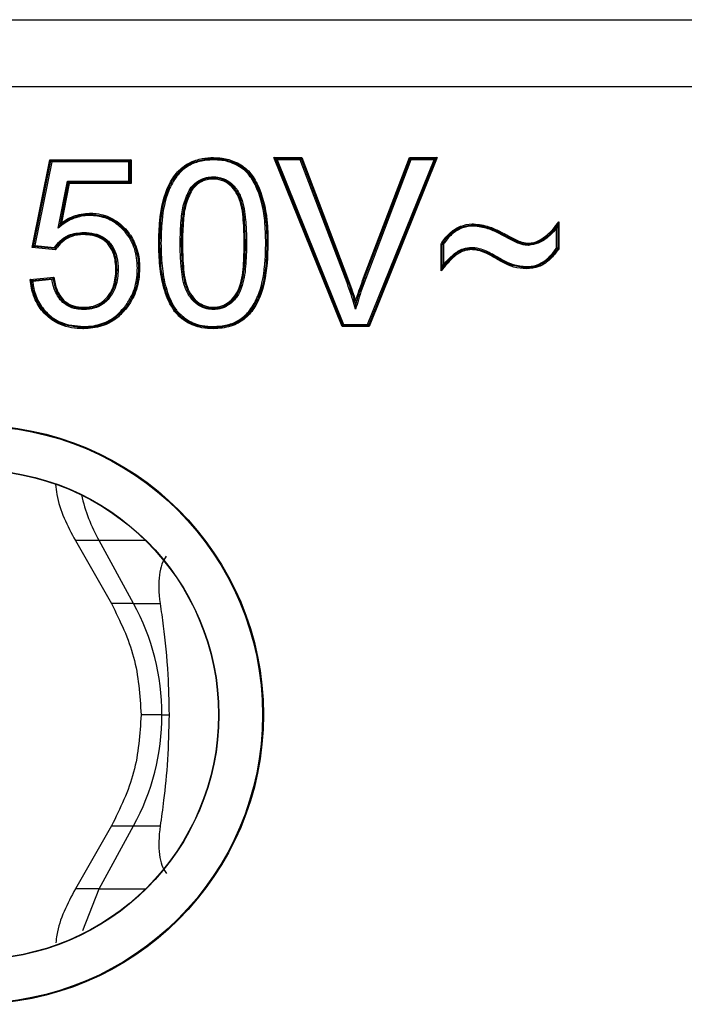
# Model space of a CAD drawing. Units: millimetres. Extents: x 7 to 286, y 8 to 196.
# Drawn here: x 125 to 128, y 160 to 164 of the extents above; entities that cross this region are included whole.
import ezdxf

# ---------------------------------------------------------------- set-up
doc = ezdxf.new("R2010")
doc.units = ezdxf.units.MM

msp = doc.modelspace()

# ---------------------------------------------------------------- linework, layer by layer
at = {"color": 7, "linetype": 'Continuous', "lineweight": 25}
for p, q in [((120.5829, 164.2082), (129.0045, 164.2082)), ((120.5829, 163.9082), (129.0045, 163.9082)), ((126.1502, 163.5832), (126.1428, 163.5882)), ((126.1428, 163.5882), (126.2683, 163.5882)), ((126.4492, 162.8282), (126.1428, 163.5882)), ((126.4526, 162.8332), (126.1502, 163.5832)), ((126.1502, 163.5832), (126.1576, 163.5782)), ((126.1502, 163.5832), (126.2648, 163.5832)), ((126.2648, 163.5832), (126.2614, 163.5782)), ((126.2648, 163.5832), (126.2683, 163.5882)), ((126.2648, 163.5832), (126.4688, 163.0456)), ((126.2683, 163.5882), (126.4735, 163.0474)), ((126.5461, 163.0474), (126.7518, 163.5882)), ((126.5507, 163.0456), (126.7552, 163.5832)), ((126.8698, 163.5832), (126.5673, 162.8332)), ((126.8772, 163.5882), (126.5706, 162.8282)), ((126.7518, 163.5882), (126.7552, 163.5832)), ((126.7518, 163.5882), (126.8772, 163.5882)), ((126.7587, 163.5782), (126.7552, 163.5832)), ((126.7552, 163.5832), (126.8698, 163.5832)), ((126.8624, 163.5782), (126.8698, 163.5832)), ((126.8772, 163.5882), (126.8698, 163.5832)), ((125.0569, 163.1845), (125.1357, 163.5786)), ((125.0629, 163.189), (125.1398, 163.5736)), ((125.1439, 163.5686), (125.0689, 163.1934)), ((125.1357, 163.5786), (125.1398, 163.5736)), ((125.1357, 163.5786), (125.5006, 163.5786)), ((125.1439, 163.5686), (125.1398, 163.5736)), ((125.1398, 163.5736), (125.4956, 163.5736)), ((125.4906, 163.5686), (125.1439, 163.5686)), ((125.4906, 163.5686), (125.4956, 163.5736)), ((125.4906, 163.4824), (125.4906, 163.5686)), ((125.5006, 163.5786), (125.4956, 163.5736)), ((125.4956, 163.5736), (125.4956, 163.4774)), ((125.5006, 163.5786), (125.5006, 163.4724)), ((126.1576, 163.5782), (126.456, 162.8382)), ((126.2614, 163.5782), (126.1576, 163.5782)), ((126.4642, 163.0439), (126.2614, 163.5782)), ((126.7587, 163.5782), (126.5554, 163.0439)), ((126.5639, 162.8382), (126.8624, 163.5782)), ((126.8624, 163.5782), (126.7587, 163.5782)), ((125.1728, 163.2714), (125.2143, 163.4824)), ((125.2184, 163.4774), (125.1802, 163.2832)), ((125.2225, 163.4724), (125.1876, 163.2949)), ((125.2143, 163.4824), (125.2184, 163.4774)), ((125.2143, 163.4824), (125.4906, 163.4824)), ((125.4956, 163.4774), (125.2184, 163.4774)), ((125.2225, 163.4724), (125.2184, 163.4774)), ((125.5006, 163.4724), (125.2225, 163.4724)), ((125.4906, 163.4824), (125.4956, 163.4774)), ((125.5006, 163.4724), (125.4956, 163.4774)), ((127.4137, 163.181), (127.4137, 163.2705)), ((127.4187, 163.2851), (127.4187, 163.1794)), ((127.4237, 163.3), (127.4237, 163.1777)), ((125.0629, 163.189), (125.0569, 163.1845)), ((125.1615, 163.1741), (125.0569, 163.1845)), ((125.0689, 163.1934), (125.0629, 163.189)), ((125.1591, 163.1794), (125.0629, 163.189)), ((125.0689, 163.1934), (125.1566, 163.1846)), ((126.8944, 163.0792), (126.8944, 163.2001)), ((126.8994, 163.0928), (126.8994, 163.1986)), ((126.9044, 163.1971), (126.9044, 163.1064)), ((125.0478, 163.0396), (125.1536, 163.0502)), ((125.0533, 163.0351), (125.1494, 163.0447)), ((125.1453, 163.0393), (125.0588, 163.0307)), ((126.4526, 162.8332), (126.4492, 162.8282)), ((126.5706, 162.8282), (126.4492, 162.8282)), ((126.4526, 162.8332), (126.456, 162.8382)), ((126.5673, 162.8332), (126.4526, 162.8332)), ((126.456, 162.8382), (126.5639, 162.8382)), ((126.5673, 162.8332), (126.5639, 162.8382)), ((126.5673, 162.8332), (126.5706, 162.8282)), ((125.2863, 162.8236), (125.2864, 162.8186)), ((125.2506, 161.8658), (125.4129, 161.5831)), ((125.512, 161.5831), (125.3567, 161.8658)), ((125.512, 161.5831), (125.6316, 161.5831)), ((125.6396, 161.0831), (125.6714, 161.0831)), ((125.4129, 160.5831), (125.2506, 160.3005)), ((125.3567, 160.3005), (125.512, 160.5831)), ((125.512, 160.5831), (125.6317, 160.5831)), ((125.2844, 160.1126), (125.3567, 160.3005))]:
    msp.add_line(p, q, dxfattribs=at)
at = {"color": 8, "linetype": 'Continuous', "lineweight": 25}
for p, q in [((125.3567, 161.8658), (125.2506, 161.8658)), ((125.5667, 161.8658), (125.3567, 161.8658)), ((125.512, 161.5831), (125.4129, 161.5831)), ((125.6396, 161.0831), (125.546, 161.0831)), ((125.4129, 160.5831), (125.512, 160.5831)), ((125.3567, 160.3005), (125.2506, 160.3005)), ((125.3567, 160.3005), (125.5666, 160.3005))]:
    msp.add_line(p, q, dxfattribs=at)
at = {"color": 7, "linetype": 'Continuous', "lineweight": 25, "flags": 128}
for points in [[(125.4429, 163.0846), (125.4419, 163.0847), (125.441, 163.0847), (125.4401, 163.0847), (125.4394, 163.0847), (125.4387, 163.0847), (125.4383, 163.0847), (125.438, 163.0847), (125.4379, 163.0847)], [(126.5461, 163.0474), (126.547, 163.0471), (126.5478, 163.0467), (126.5487, 163.0464), (126.5494, 163.0462), (126.5499, 163.0459), (126.5504, 163.0458), (126.5506, 163.0457), (126.5507, 163.0456)], [(125.8705, 162.8286), (125.8705, 162.8276), (125.8705, 162.8267), (125.8706, 162.8258), (125.8706, 162.8251), (125.8706, 162.8244), (125.8706, 162.824), (125.8706, 162.8237), (125.8706, 162.8236)], [(125.8704, 162.8186), (125.8705, 162.8196), (125.8705, 162.8205), (125.8705, 162.8214), (125.8705, 162.8221), (125.8706, 162.8227), (125.8706, 162.8232), (125.8706, 162.8235), (125.8706, 162.8236)]]:
    msp.add_lwpolyline(points, dxfattribs=at)
at = {"color": 7, "linetype": 'Continuous', "lineweight": 25}
for radius in [1.3021, 1.2985, 1.1015, 1.1]:
    msp.add_circle((124.7937, 161.0832), radius, dxfattribs=at)
for centre, radius, start, end in [((126.8515, 163.4158), 0.3954, 331.0761, 331.8002), ((125.6188, 162.2019), 1.0013, 89.3448, 89.631), ((125.648, 162.1781), 1.0252, 90.7141, 90.9935), ((125.6952, 160.7953), 2.4083, 89.2576, 89.3765), ((125.7196, 164.4499), 1.2465, 270.3118, 270.5417), ((126.0188, 162.119), 1.0844, 90.2094, 90.4736), ((126.0108, 162.1158), 1.0876, 89.5268, 89.7902), ((126.1078, 163.1298), 0.0733, 87.5342, 91.4413), ((126.121, 164.0427), 0.8397, 269.3172, 269.6584), ((125.4372, 162.9833), 0.1014, 89.6112, 92.4372), ((125.7923, 164.8222), 1.901, 290.6955, 290.8462), ((125.4544, 165.7409), 2.8799, 290.6262, 290.7257), ((126.4386, 162.737), 0.3284, 69.1576, 70.0301), ((125.4882, 162.9343), 0.0228, 226.9434, 239.5726), ((124.6285, 161.8645), 1.3499, 50.861, 51.0734), ((122.217, 162.7587), 3.07, 1.2107, 1.3041), ((126.0834, 162.2646), 0.829, 193.4908, 208.7583), ((124.601, 161.0844), 1.0387, 359.9303, 28.6966), ((124.601, 161.0819), 1.0387, 331.3034, 0.0697)]:
    msp.add_arc(centre, radius, start, end, dxfattribs=at)
for centre, major_axis, start_param, end_param in [((126.1274, 161.0832), (-0.4425, 0.7363), 0.122494, 0.650017), ((126.1275, 161.0832), (0.4425, 0.7363), 2.491893, 3.019116)]:
    msp.add_ellipse(centre, major_axis=major_axis, ratio=0.322131, start_param=start_param, end_param=end_param, dxfattribs=at)
for points, knots in [([(125.6252, 163.2031), (125.626, 163.2374), (125.6279, 163.3188), (125.6482, 163.4259), (125.6938, 163.5103), (125.7451, 163.5586), (125.8024, 163.5823), (125.8453, 163.5879), (125.8667, 163.5882), (125.8706, 163.5882)], [0, 0, 0, 0, 0.199484, 0.473892, 0.623888, 0.749876, 0.875844, 0.977141, 1, 1, 1, 1]), ([(125.6302, 163.2031), (125.631, 163.2375), (125.6329, 163.3184), (125.6531, 163.4242), (125.6976, 163.5068), (125.7475, 163.5541), (125.8037, 163.5774), (125.8458, 163.5829), (125.8669, 163.5832), (125.8706, 163.5832)], [0, 0, 0, 0, 0.203511, 0.477859, 0.625825, 0.750736, 0.875533, 0.978258, 1, 1, 1, 1]), ([(125.8706, 163.5882), (125.8837, 163.5877), (125.9179, 163.5865), (125.9738, 163.5699), (126.0316, 163.5316), (126.0871, 163.4424), (126.1082, 163.3523), (126.1151, 163.2614), (126.1156, 163.227), (126.116, 163.2031)], [0, 0, 0, 0, 0.076134, 0.19885, 0.334553, 0.469107, 0.799929, 0.860817, 1, 1, 1, 1]), ([(125.8706, 163.5882), (125.8706, 163.5877), (125.8706, 163.5868), (125.8706, 163.5854), (125.8706, 163.5842), (125.8706, 163.5834), (125.8706, 163.5833), (125.8706, 163.5832)], [0, 0, 0, 0, 0.193561, 0.356128, 0.571109, 0.785567, 1, 1, 1, 1]), ([(125.8706, 163.5832), (125.8834, 163.5827), (125.9167, 163.5815), (125.9712, 163.5655), (126.0278, 163.5283), (126.0823, 163.4406), (126.1031, 163.3518), (126.1101, 163.2615), (126.1106, 163.227), (126.111, 163.2031)], [0, 0, 0, 0, 0.075627, 0.196546, 0.331523, 0.464822, 0.796147, 0.858567, 1, 1, 1, 1]), ([(125.8706, 163.5782), (125.8498, 163.577), (125.8085, 163.5746), (125.7502, 163.5496), (125.7015, 163.5037), (125.6578, 163.4222), (125.6379, 163.3176), (125.636, 163.2374), (125.6352, 163.2032)], [0, 0, 0, 0, 0.123792, 0.247338, 0.370873, 0.518472, 0.794443, 1, 1, 1, 1]), ([(126.106, 163.2031), (126.1054, 163.2374), (126.1039, 163.3272), (126.0777, 163.4384), (126.0242, 163.5247), (125.969, 163.5609), (125.9158, 163.5766), (125.8831, 163.5777), (125.8706, 163.5782)], [0, 0, 0, 0, 0.205974, 0.5389, 0.6711, 0.804499, 0.924533, 1, 1, 1, 1]), ([(125.7657, 163.4482), (125.7662, 163.4488), (125.7772, 163.4624), (125.7992, 163.4842), (125.8366, 163.4998), (125.8595, 163.5011), (125.8696, 163.5017)], [0, 0, 0, 0, 0.020659, 0.434194, 0.750751, 1, 1, 1, 1]), ([(125.8695, 163.4967), (125.8598, 163.4961), (125.8379, 163.4949), (125.812, 163.4838), (125.788, 163.467), (125.7771, 163.454), (125.7698, 163.4453)], [0, 0, 0, 0, 0.2491627, 0.5642126, 0.709129, 1, 1, 1, 1]), ([(125.8695, 163.4917), (125.8603, 163.4912), (125.8393, 163.49), (125.8038, 163.4755), (125.7849, 163.4546), (125.7739, 163.4424)], [0, 0, 0, 0, 0.24741, 0.56454, 1, 1, 1, 1]), ([(125.8695, 163.4967), (125.8695, 163.4967), (125.8695, 163.4968), (125.8695, 163.4977), (125.8695, 163.4989), (125.8695, 163.5003), (125.8696, 163.5012), (125.8696, 163.5017)], [0, 0, 0, 0, 0.214544, 0.428891, 0.643863, 0.829994, 1, 1, 1, 1]), ([(126.0148, 163.2034), (126.014, 163.238), (126.0124, 163.306), (126.0008, 163.3905), (125.9701, 163.449), (125.9349, 163.4816), (125.8983, 163.4955), (125.8763, 163.4964), (125.8695, 163.4967)], [0, 0, 0, 0, 0.284928, 0.558972, 0.689235, 0.81927, 0.944703, 1, 1, 1, 1]), ([(126.0098, 163.2034), (126.009, 163.2381), (126.0073, 163.3077), (125.9956, 163.3935), (125.9624, 163.4499), (125.9287, 163.4793), (125.8949, 163.4908), (125.875, 163.4915), (125.8695, 163.4917)], [0, 0, 0, 0, 0.292432, 0.586466, 0.709789, 0.833167, 0.954158, 1, 1, 1, 1]), ([(125.8696, 163.5017), (125.8765, 163.5014), (125.8995, 163.5005), (125.9375, 163.486), (125.974, 163.4522), (126.0056, 163.3924), (126.0136, 163.331), (126.0192, 163.2626), (126.0196, 163.2277), (126.0198, 163.2034)], [0, 0, 0, 0, 0.056106, 0.184184, 0.31615, 0.447954, 0.719619, 0.804874, 1, 1, 1, 1]), ([(125.7214, 163.2035), (125.7222, 163.2379), (125.7237, 163.297), (125.7343, 163.3809), (125.7552, 163.4258), (125.7657, 163.4482)], [0, 0, 0, 0, 0.411575, 0.707196, 1, 1, 1, 1]), ([(125.7657, 163.4482), (125.7659, 163.448), (125.7662, 163.4478), (125.767, 163.4472), (125.7679, 163.4466), (125.7689, 163.4459), (125.7696, 163.4454), (125.7697, 163.4453), (125.7698, 163.4453)], [0, 0, 0, 0, 0.108526, 0.143446, 0.358, 0.572035, 0.785961, 1, 1, 1, 1]), ([(125.7698, 163.4453), (125.7596, 163.4235), (125.739, 163.3793), (125.7323, 163.3218), (125.7271, 163.2633), (125.7267, 163.229), (125.7264, 163.2034)], [0, 0, 0, 0, 0.289048, 0.585255, 0.691444, 1, 1, 1, 1]), ([(125.7739, 163.4424), (125.7639, 163.4208), (125.744, 163.3776), (125.7337, 163.2957), (125.7322, 163.2378), (125.7314, 163.2034)], [0, 0, 0, 0, 0.289675, 0.578643, 1, 1, 1, 1]), ([(125.3139, 163.3282), (125.3128, 163.3282), (125.2893, 163.3277), (125.2532, 163.3206), (125.2107, 163.2995), (125.188, 163.2828), (125.1755, 163.2733), (125.1728, 163.2714)], [0, 0, 0, 0, 0.022936, 0.454892, 0.695717, 0.936224, 1, 1, 1, 1]), ([(125.1802, 163.2832), (125.1896, 163.29), (125.2092, 163.3044), (125.2502, 163.3246), (125.2858, 163.3325), (125.3099, 163.3331), (125.3127, 163.3332), (125.3139, 163.3332)], [0, 0, 0, 0, 0.238533, 0.501331, 0.942076, 0.97459, 1, 1, 1, 1]), ([(125.1876, 163.2949), (125.1939, 163.2992), (125.2109, 163.3108), (125.2516, 163.3314), (125.2893, 163.3355), (125.314, 163.3382)], [0, 0, 0, 0, 0.169301, 0.456289, 1, 1, 1, 1]), ([(125.314, 163.3382), (125.314, 163.3377), (125.314, 163.3368), (125.314, 163.3354), (125.3139, 163.3342), (125.3139, 163.3334), (125.3139, 163.3333), (125.3139, 163.3332)], [0, 0, 0, 0, 0.185894, 0.356317, 0.570759, 0.785392, 1, 1, 1, 1]), ([(125.3139, 163.3332), (125.3139, 163.3332), (125.3139, 163.333), (125.3139, 163.3322), (125.3139, 163.331), (125.3139, 163.3296), (125.3139, 163.3287), (125.3139, 163.3282)], [0, 0, 0, 0, 0.214706, 0.429214, 0.643716, 0.814123, 1, 1, 1, 1]), ([(125.3139, 163.3332), (125.3382, 163.3312), (125.3856, 163.3272), (125.4318, 163.3001), (125.4734, 163.2646), (125.5105, 163.2172), (125.5319, 163.149), (125.5335, 163.1062), (125.5341, 163.0904)], [0, 0, 0, 0, 0.198035, 0.386971, 0.425596, 0.648386, 0.870348, 1, 1, 1, 1]), ([(125.5291, 163.0904), (125.5285, 163.1059), (125.5269, 163.148), (125.506, 163.2148), (125.4697, 163.2612), (125.429, 163.2959), (125.3839, 163.3223), (125.3376, 163.3262), (125.3139, 163.3282)], [0, 0, 0, 0, 0.130434, 0.352708, 0.575341, 0.613956, 0.802202, 1, 1, 1, 1]), ([(125.314, 163.3382), (125.3241, 163.3379), (125.3611, 163.3366), (125.4233, 163.3157), (125.4825, 163.2649), (125.5238, 163.1985), (125.5378, 163.1381), (125.5388, 163.1005), (125.5391, 163.0904)], [0, 0, 0, 0, 0.081929, 0.297495, 0.511877, 0.697105, 0.918742, 1, 1, 1, 1]), ([(125.1802, 163.2832), (125.1802, 163.2832), (125.1802, 163.2831), (125.1799, 163.2826), (125.179, 163.2813), (125.1767, 163.2776), (125.1745, 163.274), (125.1729, 163.2715), (125.1728, 163.2714)], [0, 0, 0, 0, 0.043155, 0.097115, 0.188499, 0.434729, 0.975336, 1, 1, 1, 1]), ([(125.1876, 163.2949), (125.1876, 163.2948), (125.186, 163.2923), (125.1837, 163.2888), (125.1814, 163.2851), (125.1806, 163.2837), (125.1803, 163.2833), (125.1803, 163.2832), (125.1802, 163.2832)], [0, 0, 0, 0, 0.024491, 0.56169, 0.810203, 0.902292, 0.956565, 1, 1, 1, 1]), ([(126.8944, 163.2001), (126.8956, 163.2019), (126.9078, 163.2206), (126.933, 163.2523), (126.9809, 163.2825), (127.0185, 163.2894), (127.0383, 163.2901), (127.0405, 163.2901)], [0, 0, 0, 0, 0.036076, 0.374043, 0.66748, 0.963355, 1, 1, 1, 1]), ([(126.8994, 163.1986), (126.9016, 163.2018), (126.9144, 163.2215), (126.9414, 163.2528), (126.9892, 163.2807), (127.0236, 163.2837), (127.0405, 163.2851)], [0, 0, 0, 0, 0.067473, 0.408292, 0.707555, 1, 1, 1, 1]), ([(127.0405, 163.2801), (127.0405, 163.2801), (127.0242, 163.2794), (126.9908, 163.2755), (126.9446, 163.2489), (126.9186, 163.2187), (126.9063, 163.1999), (126.9044, 163.1971)], [0, 0, 0, 0, 0.001003, 0.29389, 0.594323, 0.93936, 1, 1, 1, 1]), ([(127.0405, 163.2901), (127.0639, 163.2874), (127.1045, 163.2826), (127.1508, 163.26), (127.1814, 163.2447), (127.1964, 163.2365), (127.2023, 163.2334)], [0, 0, 0, 0, 0.405743, 0.703106, 0.88426, 1, 1, 1, 1]), ([(127.0405, 163.2801), (127.0405, 163.2805), (127.0405, 163.2815), (127.0405, 163.2829), (127.0405, 163.2841), (127.0405, 163.285), (127.0405, 163.2851), (127.0405, 163.2851)], [0, 0, 0, 0, 0.158457, 0.356324, 0.570764, 0.785394, 1, 1, 1, 1]), ([(127.0405, 163.2851), (127.0628, 163.2825), (127.1025, 163.2779), (127.1477, 163.2559), (127.1786, 163.2405), (127.1937, 163.2323), (127.1999, 163.2289)], [0, 0, 0, 0, 0.392013, 0.697226, 0.875855, 1, 1, 1, 1]), ([(127.1975, 163.2246), (127.1824, 163.2325), (127.1521, 163.2485), (127.1012, 163.2729), (127.0623, 163.2776), (127.0405, 163.2801)], [0, 0, 0, 0, 0.305862, 0.611978, 1, 1, 1, 1]), ([(127.2877, 163.2036), (127.2957, 163.2043), (127.3216, 163.2065), (127.3594, 163.2298), (127.396, 163.2628), (127.4149, 163.2881), (127.4237, 163.3)], [0, 0, 0, 0, 0.139307, 0.45134, 0.743617, 1, 1, 1, 1]), ([(127.2877, 163.1986), (127.3018, 163.2007), (127.3333, 163.2054), (127.3712, 163.2334), (127.4, 163.2607), (127.4137, 163.2787), (127.4187, 163.2851)], [0, 0, 0, 0, 0.261339, 0.582895, 0.84907, 1, 1, 1, 1]), ([(127.4137, 163.2705), (127.4116, 163.2679), (127.4002, 163.2539), (127.3743, 163.2294), (127.3351, 163.2006), (127.3025, 163.1958), (127.2877, 163.1936)], [0, 0, 0, 0, 0.066261, 0.355561, 0.707744, 1, 1, 1, 1]), ([(127.4187, 163.2851), (127.4187, 163.2851), (127.4186, 163.2851), (127.4185, 163.2846), (127.418, 163.2831), (127.4164, 163.2785), (127.4149, 163.2739), (127.4137, 163.2706), (127.4137, 163.2705)], [0, 0, 0, 0, 0.036156, 0.081191, 0.159502, 0.386274, 0.976859, 1, 1, 1, 1]), ([(127.4237, 163.3), (127.4236, 163.2998), (127.4225, 163.2965), (127.4209, 163.2918), (127.4194, 163.2872), (127.4189, 163.2857), (127.4187, 163.2852), (127.4187, 163.2852), (127.4187, 163.2851)], [0, 0, 0, 0, 0.023689, 0.618186, 0.842151, 0.919673, 0.964208, 1, 1, 1, 1]), ([(125.1566, 163.1846), (125.1642, 163.1943), (125.1815, 163.2165), (125.225, 163.2464), (125.2642, 163.2497), (125.2874, 163.2517)], [0, 0, 0, 0, 0.241368, 0.551893, 1, 1, 1, 1]), ([(125.2874, 163.2467), (125.2648, 163.2449), (125.2267, 163.2419), (125.1928, 163.2174), (125.1723, 163.198), (125.1648, 163.1874), (125.1591, 163.1794)], [0, 0, 0, 0, 0.439572, 0.743423, 0.804508, 1, 1, 1, 1]), ([(125.2874, 163.2417), (125.2692, 163.2406), (125.2377, 163.2387), (125.1975, 163.2159), (125.1745, 163.1934), (125.1641, 163.1779), (125.1615, 163.1741)], [0, 0, 0, 0, 0.360905, 0.625244, 0.907415, 1, 1, 1, 1]), ([(125.2874, 163.2517), (125.2874, 163.2512), (125.2874, 163.2503), (125.2874, 163.2489), (125.2874, 163.2477), (125.2874, 163.2468), (125.2874, 163.2467), (125.2874, 163.2467)], [0, 0, 0, 0, 0.171123, 0.356375, 0.570793, 0.785298, 1, 1, 1, 1]), ([(125.2874, 163.2517), (125.304, 163.2508), (125.3346, 163.2491), (125.3784, 163.2316), (125.4124, 163.2), (125.4295, 163.1667), (125.4406, 163.1281), (125.4419, 163.1036), (125.4429, 163.0846)], [0, 0, 0, 0, 0.191933, 0.353693, 0.536103, 0.717296, 0.780795, 1, 1, 1, 1]), ([(125.4379, 163.0847), (125.4363, 163.1087), (125.4338, 163.148), (125.4083, 163.1969), (125.3757, 163.2274), (125.3449, 163.2393), (125.3159, 163.2456), (125.2997, 163.2462), (125.2874, 163.2467)], [0, 0, 0, 0, 0.284119, 0.46501, 0.645692, 0.806569, 0.852681, 1, 1, 1, 1]), ([(125.2874, 163.2467), (125.2874, 163.2466), (125.2874, 163.2465), (125.2874, 163.2456), (125.2874, 163.2444), (125.2874, 163.243), (125.2874, 163.2421), (125.2874, 163.2417)], [0, 0, 0, 0, 0.214612, 0.429144, 0.643668, 0.829816, 1, 1, 1, 1]), ([(125.4329, 163.0846), (125.4314, 163.108), (125.429, 163.1459), (125.4047, 163.1931), (125.3736, 163.2227), (125.3439, 163.2343), (125.3157, 163.2406), (125.2995, 163.2412), (125.2874, 163.2417)], [0, 0, 0, 0, 0.285116, 0.463288, 0.642642, 0.801692, 0.850061, 1, 1, 1, 1]), ([(127.1999, 163.2289), (127.2076, 163.2249), (127.223, 163.217), (127.2491, 163.2042), (127.2716, 163.1994), (127.2855, 163.1987), (127.2877, 163.1986)], [0, 0, 0, 0, 0.278057, 0.554251, 0.930111, 1, 1, 1, 1]), ([(127.2023, 163.2334), (127.21, 163.2293), (127.2256, 163.2213), (127.2514, 163.2086), (127.273, 163.2044), (127.2859, 163.2037), (127.2877, 163.2036)], [0, 0, 0, 0, 0.287605, 0.575268, 0.943394, 1, 1, 1, 1]), ([(125.1566, 163.1846), (125.1567, 163.1845), (125.1569, 163.1839), (125.1575, 163.1827), (125.1581, 163.1813), (125.1587, 163.1802), (125.159, 163.1795), (125.159, 163.1794), (125.1591, 163.1794)], [0, 0, 0, 0, 0.0397754, 0.2438907, 0.4566444, 0.6442399, 0.8218275, 1, 1, 1, 1]), ([(125.6991, 162.8928), (125.6955, 162.898), (125.6724, 162.931), (125.6449, 163.0009), (125.6276, 163.1012), (125.626, 163.169), (125.6252, 163.2031)], [0, 0, 0, 0, 0.059275, 0.372589, 0.683868, 1, 1, 1, 1]), ([(125.7031, 162.8959), (125.6995, 162.9011), (125.6767, 162.9336), (125.6498, 163.0024), (125.6326, 163.1017), (125.631, 163.1688), (125.6302, 163.2031)], [0, 0, 0, 0, 0.059239, 0.371488, 0.679487, 1, 1, 1, 1]), ([(125.6352, 163.2032), (125.636, 163.1691), (125.6376, 163.1023), (125.6545, 163.0039), (125.6812, 162.936), (125.7035, 162.904), (125.707, 162.899)], [0, 0, 0, 0, 0.322359, 0.630953, 0.941536, 1, 1, 1, 1]), ([(125.8706, 162.9051), (125.8606, 162.9057), (125.8377, 162.9072), (125.8004, 162.924), (125.7649, 162.9566), (125.7352, 163.0172), (125.7277, 163.075), (125.722, 163.1418), (125.7216, 163.1767), (125.7214, 163.2035)], [0, 0, 0, 0, 0.080032, 0.183916, 0.321936, 0.45981, 0.718602, 0.785027, 1, 1, 1, 1]), ([(125.7264, 163.2034), (125.7271, 163.1687), (125.7285, 163.1023), (125.7401, 163.0191), (125.7689, 162.9597), (125.8032, 162.9282), (125.839, 162.9121), (125.861, 162.9107), (125.8706, 162.9101)], [0, 0, 0, 0, 0.285938, 0.547212, 0.683425, 0.819883, 0.921456, 1, 1, 1, 1]), ([(125.7314, 163.2034), (125.7322, 163.1687), (125.7339, 163.099), (125.7452, 163.0124), (125.7798, 162.9556), (125.8129, 162.9279), (125.8454, 162.9163), (125.864, 162.9154), (125.8706, 162.9151)], [0, 0, 0, 0, 0.293562, 0.588679, 0.716591, 0.843999, 0.944529, 1, 1, 1, 1]), ([(126.116, 163.2031), (126.1141, 163.1434), (126.111, 163.0473), (126.0723, 162.9344), (126.0239, 162.8699), (125.9813, 162.8421), (125.9302, 162.8225), (125.897, 162.8203), (125.8704, 162.8186)], [0, 0, 0, 0, 0.346017, 0.556839, 0.68254, 0.808644, 0.846577, 1, 1, 1, 1]), ([(125.8705, 162.8286), (125.8915, 162.8298), (125.9331, 162.8322), (125.9914, 162.8572), (126.0396, 162.9029), (126.0832, 162.984), (126.0978, 163.0615), (126.1049, 163.1415), (126.1055, 163.1759), (126.106, 163.2031)], [0, 0, 0, 0, 0.125687, 0.248643, 0.371348, 0.517557, 0.79382, 0.83658, 1, 1, 1, 1]), ([(125.8706, 162.9101), (125.8801, 162.9107), (125.9023, 162.912), (125.9378, 162.9283), (125.9713, 162.9589), (126.001, 163.0174), (126.0084, 163.0745), (126.0142, 163.1417), (126.0145, 163.1766), (126.0148, 163.2034)], [0, 0, 0, 0, 0.078187, 0.181997, 0.313256, 0.444463, 0.713274, 0.779938, 1, 1, 1, 1]), ([(126.0198, 163.2034), (126.0191, 163.1684), (126.0176, 163.1005), (126.0057, 163.0156), (125.9753, 162.9557), (125.9405, 162.924), (125.9037, 162.9071), (125.8805, 162.9057), (125.8706, 162.9051)], [0, 0, 0, 0, 0.281917, 0.548338, 0.681239, 0.814241, 0.920252, 1, 1, 1, 1]), ([(125.8706, 162.9151), (125.8776, 162.9155), (125.8966, 162.9163), (125.929, 162.9287), (125.9617, 162.9559), (125.9958, 163.0123), (126.0073, 163.0987), (126.009, 163.1685), (126.0098, 163.2034)], [0, 0, 0, 0, 0.058773, 0.159681, 0.284628, 0.409821, 0.705814, 1, 1, 1, 1]), ([(126.111, 163.2031), (126.1102, 163.1686), (126.1084, 163.0877), (126.0878, 162.9822), (126.0436, 162.8998), (125.9942, 162.8528), (125.9376, 162.8291), (125.8952, 162.8239), (125.8739, 162.8236), (125.8706, 162.8236)], [0, 0, 0, 0, 0.203888, 0.478706, 0.625422, 0.749478, 0.873867, 0.980695, 1, 1, 1, 1]), ([(126.9044, 163.1971), (126.9043, 163.1971), (126.9039, 163.1973), (126.9029, 163.1976), (126.9016, 163.198), (126.9004, 163.1983), (126.8996, 163.1986), (126.8995, 163.1986), (126.8994, 163.1986)], [0, 0, 0, 0, 0.053567, 0.170855, 0.386227, 0.593246, 0.796522, 1, 1, 1, 1]), ([(126.9044, 163.1064), (126.9067, 163.109), (126.9204, 163.1249), (126.9469, 163.1529), (126.9885, 163.1804), (127.0192, 163.1832), (127.032, 163.1844)], [0, 0, 0, 0, 0.066493, 0.407904, 0.753378, 1, 1, 1, 1]), ([(127.0319, 163.1794), (127.0319, 163.1794), (127.0319, 163.1795), (127.032, 163.1804), (127.032, 163.1817), (127.032, 163.1831), (127.032, 163.184), (127.032, 163.1844)], [0, 0, 0, 0, 0.214427, 0.428774, 0.643114, 0.85532, 1, 1, 1, 1]), ([(127.032, 163.1844), (127.0337, 163.1843), (127.0592, 163.1833), (127.0911, 163.1723), (127.1492, 163.1425), (127.2021, 163.1057), (127.2576, 163.1), (127.278, 163.0978)], [0, 0, 0, 0, 0.020353, 0.290196, 0.371556, 0.768255, 1, 1, 1, 1]), ([(127.2877, 163.1936), (127.2854, 163.1937), (127.2708, 163.1944), (127.2477, 163.1994), (127.2208, 163.2124), (127.2053, 163.2205), (127.1975, 163.2246)], [0, 0, 0, 0, 0.0714975, 0.4536536, 0.7266368, 1, 1, 1, 1]), ([(127.2877, 163.1936), (127.2877, 163.1939), (127.2877, 163.1948), (127.2877, 163.1963), (127.2877, 163.1976), (127.2877, 163.1984), (127.2877, 163.1985), (127.2877, 163.1986)], [0, 0, 0, 0, 0.124404, 0.356879, 0.571295, 0.785614, 1, 1, 1, 1]), ([(125.1591, 163.1794), (125.1591, 163.1793), (125.1591, 163.1792), (125.1595, 163.1785), (125.16, 163.1774), (125.1606, 163.176), (125.1612, 163.1748), (125.1614, 163.1742), (125.1615, 163.1741)], [0, 0, 0, 0, 0.178146, 0.355768, 0.543209, 0.756033, 0.960227, 1, 1, 1, 1]), ([(127.0319, 163.1744), (127.0207, 163.1734), (126.9944, 163.1711), (126.9557, 163.1473), (126.9236, 163.1138), (126.9033, 163.0898), (126.8944, 163.0792)], [0, 0, 0, 0, 0.193878, 0.45396, 0.761229, 1, 1, 1, 1]), ([(127.0319, 163.1794), (127.0197, 163.1783), (126.9902, 163.1756), (126.9499, 163.1488), (126.9209, 163.1181), (126.9046, 163.0989), (126.8994, 163.0928)], [0, 0, 0, 0, 0.222607, 0.53698, 0.85473, 1, 1, 1, 1]), ([(127.278, 163.0928), (127.257, 163.095), (127.2007, 163.1009), (127.1471, 163.1375), (127.088, 163.1687), (127.0565, 163.1747), (127.0319, 163.1794)], [0, 0, 0, 0, 0.238652, 0.638068, 0.718475, 1, 1, 1, 1]), ([(127.0319, 163.1794), (127.0319, 163.1793), (127.0319, 163.1792), (127.0319, 163.1783), (127.0319, 163.1771), (127.0319, 163.1757), (127.0319, 163.1747), (127.0319, 163.1744)], [0, 0, 0, 0, 0.214449, 0.428714, 0.643076, 0.855305, 1, 1, 1, 1]), ([(127.2781, 163.0878), (127.2588, 163.0896), (127.2044, 163.0944), (127.1345, 163.14), (127.0717, 163.1718), (127.0379, 163.174), (127.0319, 163.1744)], [0, 0, 0, 0, 0.218393, 0.615169, 0.932471, 1, 1, 1, 1]), ([(127.278, 163.0978), (127.2858, 163.0982), (127.3088, 163.0992), (127.3492, 163.1131), (127.3859, 163.1446), (127.4054, 163.1702), (127.4137, 163.181)], [0, 0, 0, 0, 0.140267, 0.41662, 0.754113, 1, 1, 1, 1]), ([(127.4187, 163.1794), (127.41, 163.1679), (127.3898, 163.1412), (127.3515, 163.1086), (127.3098, 163.0942), (127.286, 163.0932), (127.278, 163.0928)], [0, 0, 0, 0, 0.249934, 0.58438, 0.86084, 1, 1, 1, 1]), ([(127.4237, 163.1777), (127.4219, 163.1753), (127.4083, 163.1569), (127.3822, 163.1259), (127.334, 163.0934), (127.2972, 163.0897), (127.2781, 163.0878)], [0, 0, 0, 0, 0.050984, 0.385365, 0.681059, 1, 1, 1, 1]), ([(127.4187, 163.1794), (127.4186, 163.1794), (127.4185, 163.1794), (127.4177, 163.1797), (127.4165, 163.1801), (127.4152, 163.1805), (127.4142, 163.1808), (127.4138, 163.181), (127.4137, 163.181)], [0, 0, 0, 0, 0.201354, 0.402377, 0.607984, 0.823193, 0.94888, 1, 1, 1, 1]), ([(127.4237, 163.1777), (127.4235, 163.1778), (127.4231, 163.1779), (127.4221, 163.1782), (127.4208, 163.1787), (127.4196, 163.1791), (127.4188, 163.1793), (127.4187, 163.1793), (127.4187, 163.1794)], [0, 0, 0, 0, 0.05112, 0.176834, 0.392011, 0.59771, 0.798746, 1, 1, 1, 1]), ([(126.9044, 163.1064), (126.9044, 163.1063), (126.9033, 163.1033), (126.9018, 163.0992), (126.9002, 163.0949), (126.8997, 163.0934), (126.8995, 163.0929), (126.8994, 163.0928), (126.8994, 163.0928)], [0, 0, 0, 0, 0.024552, 0.581983, 0.821984, 0.908612, 0.959422, 1, 1, 1, 1]), ([(127.278, 163.0928), (127.278, 163.0929), (127.278, 163.093), (127.278, 163.0939), (127.278, 163.0951), (127.278, 163.0965), (127.278, 163.0974), (127.278, 163.0978)], [0, 0, 0, 0, 0.214598, 0.429221, 0.643655, 0.842536, 1, 1, 1, 1]), ([(125.1494, 163.0447), (125.1495, 163.0448), (125.1495, 163.0449), (125.15, 163.0455), (125.1509, 163.0467), (125.1521, 163.0483), (125.153, 163.0495), (125.1535, 163.0501), (125.1536, 163.0502)], [0, 0, 0, 0, 0.146167, 0.291703, 0.492125, 0.760836, 0.965839, 1, 1, 1, 1]), ([(125.1536, 163.0502), (125.1553, 163.0401), (125.1601, 163.0118), (125.1753, 162.9721), (125.1999, 162.9438), (125.2264, 162.9264), (125.2538, 162.9166), (125.277, 162.9156), (125.2869, 162.9151)], [0, 0, 0, 0, 0.14636, 0.408494, 0.594712, 0.669947, 0.858585, 1, 1, 1, 1]), ([(125.2869, 162.9101), (125.2984, 162.9107), (125.3251, 162.912), (125.3674, 162.9274), (125.4049, 162.962), (125.4237, 162.9987), (125.4356, 163.0397), (125.4369, 163.0652), (125.4379, 163.0847)], [0, 0, 0, 0, 0.132471, 0.30835, 0.507468, 0.706667, 0.775868, 1, 1, 1, 1]), ([(125.4429, 163.0846), (125.4411, 163.0585), (125.4381, 163.0145), (125.4087, 162.9589), (125.3701, 162.9229), (125.3345, 162.9104), (125.3073, 162.9058), (125.2954, 162.9054), (125.2869, 162.9051)], [0, 0, 0, 0, 0.290196, 0.489649, 0.690233, 0.867421, 0.90434, 1, 1, 1, 1]), ([(125.2869, 162.9151), (125.2982, 162.9157), (125.3242, 162.917), (125.3653, 162.9321), (125.4011, 162.9657), (125.4284, 163.0181), (125.4312, 163.0597), (125.4329, 163.0846)], [0, 0, 0, 0, 0.133917, 0.31006, 0.508494, 0.705751, 1, 1, 1, 1]), ([(125.4726, 162.9176), (125.4819, 162.931), (125.5077, 162.9681), (125.5229, 163.0194), (125.5285, 163.0644), (125.5288, 163.0809), (125.5291, 163.0904)], [0, 0, 0, 0, 0.263078, 0.731445, 0.846272, 1, 1, 1, 1]), ([(125.5341, 163.0904), (125.5334, 163.0736), (125.5315, 163.0274), (125.5138, 162.9742), (125.4912, 162.9342), (125.4814, 162.921), (125.4767, 162.9146)], [0, 0, 0, 0, 0.267956, 0.736662, 0.874309, 1, 1, 1, 1]), ([(125.5391, 163.0904), (125.5384, 163.0734), (125.5364, 163.0264), (125.5185, 162.9724), (125.4955, 162.9316), (125.4854, 162.9181), (125.4805, 162.9115)], [0, 0, 0, 0, 0.266376, 0.736232, 0.871686, 1, 1, 1, 1]), ([(125.5341, 163.0904), (125.534, 163.0904), (125.5339, 163.0904), (125.533, 163.0904), (125.5319, 163.0904), (125.5305, 163.0904), (125.5295, 163.0904), (125.5291, 163.0904)], [0, 0, 0, 0, 0.214603, 0.429164, 0.643779, 0.809528, 1, 1, 1, 1]), ([(125.5391, 163.0904), (125.5386, 163.0904), (125.5376, 163.0904), (125.5363, 163.0904), (125.5351, 163.0904), (125.5342, 163.0904), (125.5341, 163.0904), (125.5341, 163.0904)], [0, 0, 0, 0, 0.190279, 0.356065, 0.570827, 0.785426, 1, 1, 1, 1]), ([(126.8994, 163.0928), (126.8994, 163.0928), (126.8994, 163.0927), (126.8992, 163.0922), (126.8987, 163.0908), (126.8971, 163.0865), (126.8956, 163.0823), (126.8945, 163.0793), (126.8944, 163.0792)], [0, 0, 0, 0, 0.040509, 0.091233, 0.17766, 0.416816, 0.97549, 1, 1, 1, 1]), ([(127.2781, 163.0878), (127.2781, 163.0882), (127.2781, 163.0892), (127.2781, 163.0906), (127.2781, 163.0918), (127.278, 163.0927), (127.278, 163.0928), (127.278, 163.0928)], [0, 0, 0, 0, 0.157475, 0.356324, 0.570853, 0.785387, 1, 1, 1, 1]), ([(125.2864, 162.8186), (125.2856, 162.8186), (125.2509, 162.8193), (125.1909, 162.828), (125.1203, 162.8731), (125.0745, 162.931), (125.0534, 162.9899), (125.0492, 163.0269), (125.0478, 163.0396)], [0, 0, 0, 0, 0.00694, 0.288877, 0.489396, 0.689645, 0.893649, 1, 1, 1, 1]), ([(125.0533, 163.0351), (125.0532, 163.0352), (125.0532, 163.0352), (125.0525, 163.0357), (125.0514, 163.0367), (125.0498, 163.038), (125.0485, 163.039), (125.0478, 163.0395), (125.0478, 163.0396)], [0, 0, 0, 0, 0.138923, 0.277363, 0.473595, 0.746383, 0.966714, 1, 1, 1, 1]), ([(125.0533, 163.0351), (125.0533, 163.0351), (125.0534, 163.035), (125.054, 163.0345), (125.0552, 163.0336), (125.0568, 163.0323), (125.0581, 163.0312), (125.0587, 163.0307), (125.0588, 163.0307)], [0, 0, 0, 0, 0.139054, 0.277411, 0.473044, 0.746221, 0.966734, 1, 1, 1, 1]), ([(125.2863, 162.8236), (125.2505, 162.8268), (125.1907, 162.8322), (125.1205, 162.88), (125.0768, 162.9374), (125.0605, 162.9865), (125.055, 163.0195), (125.054, 163.0289), (125.0533, 163.0351)], [0, 0, 0, 0, 0.304564, 0.508207, 0.71141, 0.917966, 0.946297, 1, 1, 1, 1]), ([(125.0588, 163.0307), (125.0598, 163.023), (125.0637, 162.9921), (125.0813, 162.9398), (125.124, 162.8837), (125.1926, 162.837), (125.2511, 162.8317), (125.2862, 162.8286)], [0, 0, 0, 0, 0.068827, 0.278621, 0.484454, 0.690572, 1, 1, 1, 1]), ([(125.1494, 163.0447), (125.1494, 163.0447), (125.1493, 163.0446), (125.1489, 163.044), (125.148, 163.0428), (125.1468, 163.0412), (125.1458, 163.04), (125.1454, 163.0394), (125.1453, 163.0393)], [0, 0, 0, 0, 0.146202, 0.292132, 0.49218, 0.761578, 0.96658, 1, 1, 1, 1]), ([(125.2869, 162.9051), (125.2758, 162.9057), (125.2517, 162.9068), (125.2166, 162.9191), (125.1805, 162.9469), (125.1609, 162.9815), (125.1499, 163.0149), (125.147, 163.0304), (125.1453, 163.0393)], [0, 0, 0, 0, 0.154172, 0.335904, 0.508896, 0.780332, 0.873847, 1, 1, 1, 1]), ([(125.1494, 163.0447), (125.1527, 163.0281), (125.1597, 162.9929), (125.1844, 162.9504), (125.2191, 162.9235), (125.2485, 162.9135), (125.2716, 162.9106), (125.2823, 162.9103), (125.2869, 162.9101)], [0, 0, 0, 0, 0.23916, 0.504487, 0.671892, 0.848624, 0.935035, 1, 1, 1, 1]), ([(126.51, 162.9072), (126.5059, 162.9212), (126.497, 162.9512), (126.4818, 162.9969), (126.4701, 163.0282), (126.4642, 163.0439)], [0, 0, 0, 0, 0.303869, 0.65203, 1, 1, 1, 1]), ([(126.4688, 163.0456), (126.4747, 163.0299), (126.4865, 162.9985), (126.5, 162.958), (126.5074, 162.9332), (126.51, 162.9246)], [0, 0, 0, 0, 0.393223, 0.787207, 1, 1, 1, 1]), ([(126.4735, 163.0474), (126.4794, 163.0317), (126.4912, 163.0004), (126.503, 162.9651), (126.5089, 162.9455), (126.51, 162.9419)], [0, 0, 0, 0, 0.449544, 0.899165, 1, 1, 1, 1]), ([(126.51, 162.9419), (126.5111, 162.9454), (126.517, 162.965), (126.5285, 163.0004), (126.5402, 163.0317), (126.5461, 163.0474)], [0, 0, 0, 0, 0.099457, 0.549597, 1, 1, 1, 1]), ([(126.51, 162.9246), (126.5126, 162.9332), (126.5201, 162.9579), (126.5331, 162.9985), (126.5449, 163.0299), (126.5507, 163.0456)], [0, 0, 0, 0, 0.211965, 0.606427, 1, 1, 1, 1]), ([(126.5554, 163.0439), (126.5496, 163.0282), (126.5379, 162.9969), (126.5231, 162.9511), (126.5142, 162.9211), (126.51, 162.9072)], [0, 0, 0, 0, 0.348297, 0.696687, 1, 1, 1, 1]), ([(125.2862, 162.8286), (125.3018, 162.8292), (125.3427, 162.8309), (125.3893, 162.8475), (125.4367, 162.8771), (125.4571, 162.9001), (125.4726, 162.9176)], [0, 0, 0, 0, 0.2182948, 0.57271, 0.6752311, 1, 1, 1, 1]), ([(126.51, 162.9072), (126.51, 162.9073), (126.51, 162.9115), (126.51, 162.917), (126.51, 162.9225), (126.51, 162.924), (126.51, 162.9245), (126.51, 162.9245), (126.51, 162.9246)], [0, 0, 0, 0, 0.022469, 0.664876, 0.866131, 0.932361, 0.969925, 1, 1, 1, 1]), ([(125.4767, 162.9146), (125.455, 162.8917), (125.4154, 162.8496), (125.3562, 162.831), (125.3151, 162.8244), (125.2992, 162.8239), (125.2863, 162.8236)], [0, 0, 0, 0, 0.426943, 0.782266, 0.823358, 1, 1, 1, 1]), ([(125.4805, 162.9115), (125.467, 162.896), (125.4409, 162.866), (125.4002, 162.8426), (125.35, 162.8229), (125.3149, 162.8205), (125.2864, 162.8186)], [0, 0, 0, 0, 0.274951, 0.531913, 0.620719, 1, 1, 1, 1]), ([(125.2869, 162.9101), (125.2869, 162.9102), (125.2869, 162.9103), (125.2869, 162.9112), (125.2869, 162.9124), (125.2869, 162.9137), (125.2869, 162.9147), (125.2869, 162.9151)], [0, 0, 0, 0, 0.21445, 0.42882, 0.643895, 0.825066, 1, 1, 1, 1]), ([(125.2869, 162.9101), (125.2869, 162.9101), (125.2869, 162.91), (125.2869, 162.9091), (125.2869, 162.9079), (125.2869, 162.9065), (125.2869, 162.9056), (125.2869, 162.9051)], [0, 0, 0, 0, 0.214471, 0.429366, 0.643792, 0.825015, 1, 1, 1, 1]), ([(125.7031, 162.8959), (125.703, 162.8958), (125.7029, 162.8958), (125.7023, 162.8952), (125.7013, 162.8944), (125.7004, 162.8937), (125.6997, 162.8932), (125.6994, 162.893), (125.6991, 162.8928)], [0, 0, 0, 0, 0.21419, 0.428265, 0.64266, 0.857394, 0.882971, 1, 1, 1, 1]), ([(125.8704, 162.8186), (125.8532, 162.8194), (125.8117, 162.8213), (125.7654, 162.8386), (125.7262, 162.8645), (125.7103, 162.881), (125.6991, 162.8928)], [0, 0, 0, 0, 0.268171, 0.645588, 0.748731, 1, 1, 1, 1]), ([(125.8706, 162.8236), (125.8533, 162.8244), (125.8126, 162.8263), (125.7672, 162.8434), (125.7292, 162.8685), (125.7139, 162.8846), (125.7031, 162.8959)], [0, 0, 0, 0, 0.2747471, 0.6485445, 0.7522214, 1, 1, 1, 1]), ([(125.707, 162.899), (125.7224, 162.8838), (125.7542, 162.8525), (125.8139, 162.8314), (125.8536, 162.8294), (125.8705, 162.8286)], [0, 0, 0, 0, 0.34975, 0.723805, 1, 1, 1, 1]), ([(125.8706, 162.9151), (125.8706, 162.9147), (125.8706, 162.9138), (125.8706, 162.9124), (125.8706, 162.9112), (125.8706, 162.9103), (125.8706, 162.9102), (125.8706, 162.9101)], [0, 0, 0, 0, 0.147653, 0.356079, 0.571109, 0.785514, 1, 1, 1, 1]), ([(125.8706, 162.9101), (125.8706, 162.9101), (125.8706, 162.91), (125.8706, 162.9091), (125.8706, 162.9078), (125.8706, 162.9064), (125.8706, 162.9055), (125.8706, 162.9051)], [0, 0, 0, 0, 0.214397, 0.429336, 0.643804, 0.852299, 1, 1, 1, 1]), ([(125.1615, 162.1189), (125.163, 162.1037), (125.172, 162.014), (125.2149, 161.933), (125.2506, 161.8658)], [0, 0, 0, 0, 0.1693406, 1, 1, 1, 1]), ([(125.4129, 161.5831), (125.4514, 161.5042), (125.5285, 161.3462), (125.5401, 161.1708), (125.546, 161.0831)], [0, 0, 0, 0, 0.499781, 1, 1, 1, 1]), ([(125.6316, 161.5831), (125.6362, 161.5504), (125.649, 161.4586), (125.6676, 161.2871), (125.6703, 161.1439), (125.6714, 161.0832)], [0, 0, 0, 0, 0.2412, 0.67794, 1, 1, 1, 1]), ([(125.546, 161.0831), (125.5401, 160.9954), (125.5285, 160.82), (125.4514, 160.6621), (125.4129, 160.5831)], [0, 0, 0, 0, 0.500219, 1, 1, 1, 1]), ([(125.6714, 161.0832), (125.67, 161.0148), (125.6672, 160.8774), (125.649, 160.7074), (125.6369, 160.6203), (125.6317, 160.5831)], [0, 0, 0, 0, 0.361881, 0.727232, 1, 1, 1, 1]), ([(125.2506, 160.3005), (125.2146, 160.2333), (125.173, 160.1557), (125.164, 160.0697), (125.1628, 160.0582)], [0, 0, 0, 0, 0.865612, 1, 1, 1, 1])]:
    msp.add_open_spline(points, degree=3, knots=knots, dxfattribs=at)

doc.saveas('drawing.dxf')
